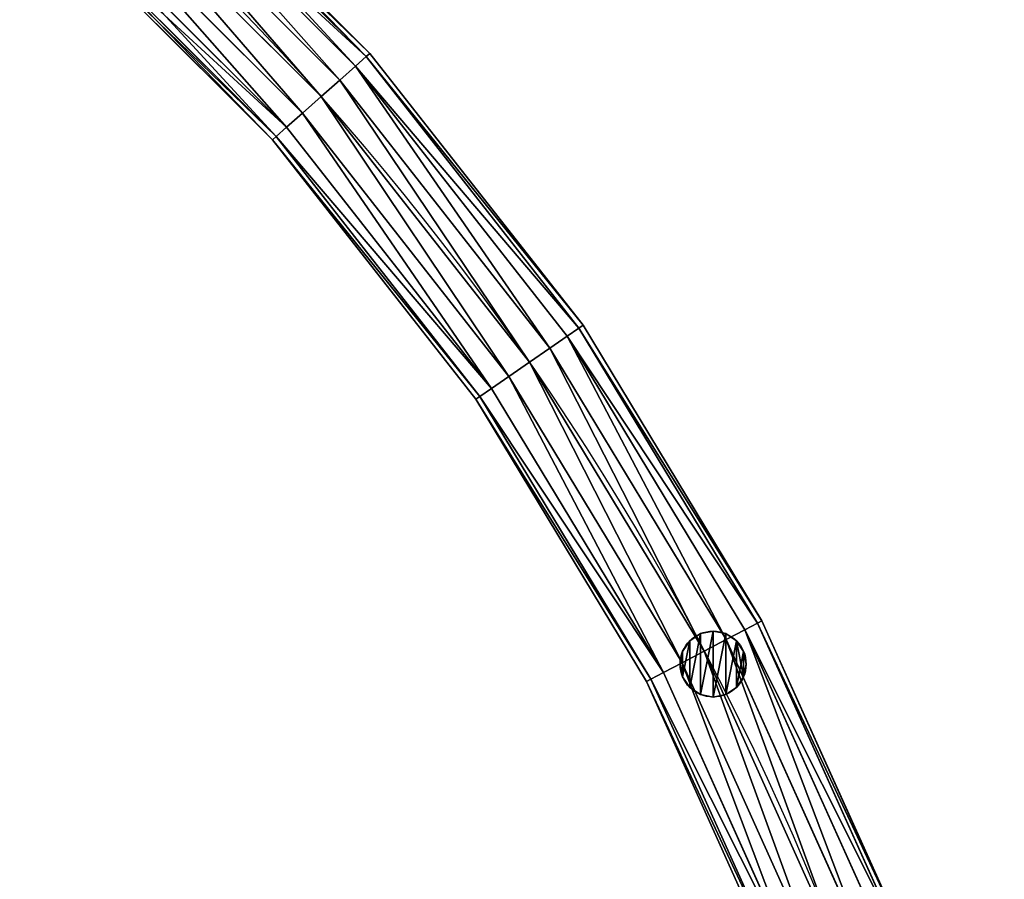
# Model space of a CAD drawing. Units: millimetres. Extents: x -11033 to -31, y -959 to 1438.
# Drawn here: x -4961 to -4651, y 153 to 424 of the extents above; entities that cross this region are included whole.
import ezdxf

# ---------------------------------------------------------------- set-up
doc = ezdxf.new("R2010")
doc.units = ezdxf.units.MM
doc.layers.get('0').update_dxf_attribs({"true_color": 0xff5454})

# ---------------------------------------------------------------- blocks, each defined once
blk = doc.blocks.new('Component_39')
for p, q in [((1882.85, 593.31, 34.57), (1790.6, 685.55, 34.57)), ((1882.85, 593.31, 15.43), (1790.6, 685.55, 15.43)), ((1884.26, 594.55, 25), (1791.84, 686.95, 25)), ((1787.06, 681.55, 7.32), (1878.86, 589.77, 7.32)), ((1878.86, 589.77, 42.68), (1787.06, 681.55, 42.68)), ((1872.88, 584.47, 48.1), (1781.76, 675.57, 48.1)), ((1872.88, 584.47, 1.9), (1781.76, 675.57, 1.9)), ((1865.82, 578.22), (1775.51, 668.51)), ((1865.82, 578.22, 50), (1775.51, 668.51, 50)), ((1858.77, 571.96, 1.9), (1769.26, 661.45, 1.9)), ((1858.77, 571.96, 48.1), (1769.26, 661.45, 48.1)), ((1852.78, 566.66, 7.32), (1763.96, 655.47, 7.32)), ((1852.78, 566.66, 42.68), (1763.96, 655.47, 42.68)), ((1847.38, 561.88, 25), (1759.17, 650.07, 25)), ((1848.79, 563.12, 15.43), (1760.42, 651.47, 15.43)), ((1848.79, 563.12, 34.57), (1760.42, 651.47, 34.57)), ((1882.85, 593.31, 15.43), (1878.86, 589.77, 7.32)), ((1878.86, 589.77, 42.68), (1882.85, 593.31, 34.57)), ((1882.85, 593.31, 34.57), (1884.26, 594.55, 25)), ((1884.26, 594.55, 25), (1882.85, 593.31, 15.43)), ((1963.33, 490.63, 15.43), (1882.85, 593.31, 15.43)), ((1963.33, 490.63, 34.57), (1882.85, 593.31, 34.57)), ((1964.87, 491.69, 25), (1884.26, 594.55, 25)), ((1872.88, 584.47, 48.1), (1878.86, 589.77, 42.68)), ((1878.86, 589.77, 7.32), (1872.88, 584.47, 1.9)), ((1878.86, 589.77, 7.32), (1958.93, 487.59, 7.32)), ((1958.93, 487.59, 42.68), (1878.86, 589.77, 42.68)), ((1872.88, 584.47, 1.9), (1865.82, 578.22)), ((1865.82, 578.22, 50), (1872.88, 584.47, 48.1)), ((1952.35, 483.05, 48.1), (1872.88, 584.47, 48.1)), ((1952.35, 483.05, 1.9), (1872.88, 584.47, 1.9)), ((1865.82, 578.22), (1858.77, 571.96, 1.9)), ((1858.77, 571.96, 48.1), (1865.82, 578.22, 50)), ((1944.6, 477.7), (1865.82, 578.22)), ((1944.6, 477.7, 50), (1865.82, 578.22, 50)), ((1858.77, 571.96, 1.9), (1852.78, 566.66, 7.32)), ((1852.78, 566.66, 42.68), (1858.77, 571.96, 48.1)), ((1936.84, 472.34, 1.9), (1858.77, 571.96, 1.9)), ((1936.84, 472.34, 48.1), (1858.77, 571.96, 48.1)), ((1852.78, 566.66, 7.32), (1848.79, 563.12, 15.43)), ((1848.79, 563.12, 34.57), (1852.78, 566.66, 42.68)), ((1930.26, 467.8, 7.32), (1852.78, 566.66, 7.32)), ((1930.26, 467.8, 42.68), (1852.78, 566.66, 42.68)), ((1847.38, 561.88, 25), (1848.79, 563.12, 34.57)), ((1848.79, 563.12, 15.43), (1847.38, 561.88, 25)), ((1925.87, 464.77, 15.43), (1848.79, 563.12, 15.43)), ((1925.87, 464.77, 34.57), (1848.79, 563.12, 34.57)), ((1924.33, 463.7, 25), (1847.38, 561.88, 25)), ((1963.33, 490.63, 34.57), (1964.87, 491.69, 25)), ((1964.87, 491.69, 25), (1963.33, 490.63, 15.43)), ((2032.49, 379.87, 25), (1964.87, 491.69, 25)), ((1963.33, 490.63, 15.43), (1958.93, 487.59, 7.32)), ((1958.93, 487.59, 42.68), (1963.33, 490.63, 34.57)), ((2030.83, 379, 34.57), (1963.33, 490.63, 34.57)), ((2030.83, 379, 15.43), (1963.33, 490.63, 15.43)), ((1952.35, 483.05, 48.1), (1958.93, 487.59, 42.68)), ((1958.93, 487.59, 7.32), (1952.35, 483.05, 1.9)), ((2026.11, 376.51, 42.68), (1958.93, 487.59, 42.68)), ((1958.93, 487.59, 7.32), (2026.11, 376.51, 7.32)), ((1944.6, 477.7, 50), (1952.35, 483.05, 48.1)), ((1952.35, 483.05, 1.9), (1944.6, 477.7)), ((2019.03, 372.8, 48.1), (1952.35, 483.05, 48.1)), ((2019.03, 372.8, 1.9), (1952.35, 483.05, 1.9)), ((1936.84, 472.34, 48.1), (1944.6, 477.7, 50)), ((1944.6, 477.7), (1936.84, 472.34, 1.9)), ((2010.68, 368.42, 50), (1944.6, 477.7, 50)), ((2010.68, 368.42), (1944.6, 477.7)), ((1936.84, 472.34, 1.9), (1930.26, 467.8, 7.32)), ((1930.26, 467.8, 42.68), (1936.84, 472.34, 48.1)), ((2002.34, 364.03, 48.1), (1936.84, 472.34, 48.1)), ((2002.34, 364.03, 1.9), (1936.84, 472.34, 1.9)), ((1930.26, 467.8, 7.32), (1925.87, 464.77, 15.43)), ((1925.87, 464.77, 34.57), (1930.26, 467.8, 42.68)), ((1995.26, 360.32, 7.32), (1930.26, 467.8, 7.32)), ((1995.26, 360.32, 42.68), (1930.26, 467.8, 42.68)), ((1925.87, 464.77, 15.43), (1924.33, 463.7, 25)), ((1924.33, 463.7, 25), (1925.87, 464.77, 34.57)), ((1988.87, 356.97, 25), (1924.33, 463.7, 25)), ((1990.53, 357.84, 15.43), (1925.87, 464.77, 15.43)), ((1990.53, 357.84, 34.57), (1925.87, 464.77, 34.57)), ((2032.49, 379.87, 25), (2030.83, 379, 15.43)), ((2030.83, 379, 34.57), (2032.49, 379.87, 25)), ((2086.15, 260.71, 25), (2032.49, 379.87, 25)), ((2019.03, 372.8, 48.1), (2026.11, 376.51, 42.68)), ((2026.11, 376.51, 7.32), (2019.03, 372.8, 1.9)), ((2030.83, 379, 15.43), (2026.11, 376.51, 7.32)), ((2026.11, 376.51, 42.68), (2030.83, 379, 34.57)), ((2026.11, 376.51, 7.32), (2079.4, 258.15, 7.32)), ((2079.4, 258.15, 42.68), (2026.11, 376.51, 42.68)), ((2084.4, 260.04, 15.43), (2030.83, 379, 15.43)), ((2084.4, 260.04, 34.57), (2030.83, 379, 34.57)), ((2010.68, 368.42, 50), (2019.03, 372.8, 48.1)), ((2019.03, 372.8, 1.9), (2010.68, 368.42)), ((2071.93, 255.31, 48.1), (2019.03, 372.8, 48.1)), ((2071.93, 255.31, 1.9), (2019.03, 372.8, 1.9)), ((2002.34, 364.03, 48.1), (2010.68, 368.42, 50)), ((2010.68, 368.42), (2002.34, 364.03, 1.9)), ((2063.12, 251.97, 50), (2010.68, 368.42, 50)), ((2063.12, 251.97), (2010.68, 368.42)), ((1995.26, 360.32, 42.68), (2002.34, 364.03, 48.1)), ((2002.34, 364.03, 1.9), (1995.26, 360.32, 7.32)), ((2054.3, 248.62, 48.1), (2002.34, 364.03, 48.1)), ((2054.3, 248.62, 1.9), (2002.34, 364.03, 1.9)), ((1990.53, 357.84, 15.43), (1988.87, 356.97, 25)), ((1988.87, 356.97, 25), (1990.53, 357.84, 34.57)), ((1995.26, 360.32, 7.32), (1990.53, 357.84, 15.43)), ((1990.53, 357.84, 34.57), (1995.26, 360.32, 42.68)), ((2041.84, 243.89, 15.43), (1990.53, 357.84, 15.43)), ((2041.84, 243.89, 34.57), (1990.53, 357.84, 34.57)), ((2046.83, 245.79, 42.68), (1995.26, 360.32, 42.68)), ((2046.83, 245.79, 7.32), (1995.26, 360.32, 7.32)), ((2040.09, 243.23, 25), (1988.87, 356.97, 25))]:
    blk.add_line(p, q)
mesh = blk.add_polyface()
corners = [(1882.85, 593.31, 15.43), (1787.06, 681.55, 7.32), (1878.86, 589.77, 7.32), (1790.6, 685.55, 15.43)]
mesh.append_faces([[corners[k] for k in face] for face in [(0, 1, 2), (1, 0, 3)]], dxfattribs={"vtx0": -1})
mesh = blk.add_polyface()
corners = [(1878.86, 589.77, 42.68), (1790.6, 685.55, 34.57), (1882.85, 593.31, 34.57), (1787.06, 681.55, 42.68)]
mesh.append_faces([[corners[k] for k in face] for face in [(0, 1, 2), (1, 0, 3)]], dxfattribs={"vtx0": -1})
mesh = blk.add_polyface()
corners = [(1882.85, 593.31, 34.57), (1791.84, 686.95, 25), (1884.26, 594.55, 25), (1790.6, 685.55, 34.57)]
mesh.append_faces([[corners[k] for k in face] for face in [(0, 1, 2), (1, 0, 3)]], dxfattribs={"vtx0": -1})
mesh = blk.add_polyface()
corners = [(1884.26, 594.55, 25), (1790.6, 685.55, 15.43), (1882.85, 593.31, 15.43), (1791.84, 686.95, 25)]
mesh.append_faces([[corners[k] for k in face] for face in [(0, 1, 2), (1, 0, 3)]], dxfattribs={"vtx0": -1})
mesh = blk.add_polyface()
corners = [(1787.06, 681.55, 42.68), (1872.88, 584.47, 48.1), (1781.76, 675.57, 48.1), (1878.86, 589.77, 42.68)]
mesh.append_faces([[corners[k] for k in face] for face in [(0, 1, 2), (1, 0, 3)]], dxfattribs={"vtx0": -1})
mesh = blk.add_polyface()
corners = [(1872.88, 584.47, 1.9), (1787.06, 681.55, 7.32), (1781.76, 675.57, 1.9), (1878.86, 589.77, 7.32)]
mesh.append_faces([[corners[k] for k in face] for face in [(0, 1, 2), (1, 0, 3)]], dxfattribs={"vtx0": -1})
mesh = blk.add_polyface()
corners = [(1781.76, 675.57, 48.1), (1865.82, 578.22, 50), (1775.51, 668.51, 50), (1872.88, 584.47, 48.1)]
mesh.append_faces([[corners[k] for k in face] for face in [(0, 1, 2), (1, 0, 3)]], dxfattribs={"vtx0": -1})
mesh = blk.add_polyface()
corners = [(1865.82, 578.22), (1781.76, 675.57, 1.9), (1775.51, 668.51), (1872.88, 584.47, 1.9)]
mesh.append_faces([[corners[k] for k in face] for face in [(0, 1, 2), (1, 0, 3)]], dxfattribs={"vtx0": -1})
mesh = blk.add_polyface()
corners = [(1858.77, 571.96, 1.9), (1775.51, 668.51), (1769.26, 661.45, 1.9), (1865.82, 578.22)]
mesh.append_faces([[corners[k] for k in face] for face in [(0, 1, 2), (1, 0, 3)]], dxfattribs={"vtx0": -1})
mesh = blk.add_polyface()
corners = [(1775.51, 668.51, 50), (1858.77, 571.96, 48.1), (1769.26, 661.45, 48.1), (1865.82, 578.22, 50)]
mesh.append_faces([[corners[k] for k in face] for face in [(0, 1, 2), (1, 0, 3)]], dxfattribs={"vtx0": -1})
mesh = blk.add_polyface()
corners = [(1769.26, 661.45, 48.1), (1852.78, 566.66, 42.68), (1763.96, 655.47, 42.68), (1858.77, 571.96, 48.1)]
mesh.append_faces([[corners[k] for k in face] for face in [(0, 1, 2), (1, 0, 3)]], dxfattribs={"vtx0": -1})
mesh = blk.add_polyface()
corners = [(1852.78, 566.66, 7.32), (1769.26, 661.45, 1.9), (1763.96, 655.47, 7.32), (1858.77, 571.96, 1.9)]
mesh.append_faces([[corners[k] for k in face] for face in [(0, 1, 2), (1, 0, 3)]], dxfattribs={"vtx0": -1})
mesh = blk.add_polyface()
corners = [(1760.42, 651.47, 15.43), (1852.78, 566.66, 7.32), (1763.96, 655.47, 7.32), (1848.79, 563.12, 15.43)]
mesh.append_faces([[corners[k] for k in face] for face in [(0, 1, 2), (1, 0, 3)]], dxfattribs={"vtx0": -1})
mesh = blk.add_polyface()
corners = [(1763.96, 655.47, 42.68), (1848.79, 563.12, 34.57), (1760.42, 651.47, 34.57), (1852.78, 566.66, 42.68)]
mesh.append_faces([[corners[k] for k in face] for face in [(0, 1, 2), (1, 0, 3)]], dxfattribs={"vtx0": -1})
mesh = blk.add_polyface()
corners = [(1760.42, 651.47, 34.57), (1847.38, 561.88, 25), (1759.17, 650.07, 25), (1848.79, 563.12, 34.57)]
mesh.append_faces([[corners[k] for k in face] for face in [(0, 1, 2), (1, 0, 3)]], dxfattribs={"vtx0": -1})
mesh = blk.add_polyface()
corners = [(1759.17, 650.07, 25), (1848.79, 563.12, 15.43), (1760.42, 651.47, 15.43), (1847.38, 561.88, 25)]
mesh.append_faces([[corners[k] for k in face] for face in [(0, 1, 2), (1, 0, 3)]], dxfattribs={"vtx0": -1})
mesh = blk.add_polyface()
corners = [(1963.33, 490.63, 15.43), (1878.86, 589.77, 7.32), (1958.93, 487.59, 7.32), (1882.85, 593.31, 15.43)]
mesh.append_faces([[corners[k] for k in face] for face in [(0, 1, 2), (1, 0, 3)]], dxfattribs={"vtx0": -1})
mesh = blk.add_polyface()
corners = [(1878.86, 589.77, 42.68), (1963.33, 490.63, 34.57), (1958.93, 487.59, 42.68), (1882.85, 593.31, 34.57)]
mesh.append_faces([[corners[k] for k in face] for face in [(0, 1, 2), (1, 0, 3)]], dxfattribs={"vtx0": -1})
mesh = blk.add_polyface()
corners = [(1882.85, 593.31, 34.57), (1964.87, 491.69, 25), (1963.33, 490.63, 34.57), (1884.26, 594.55, 25)]
mesh.append_faces([[corners[k] for k in face] for face in [(0, 1, 2), (1, 0, 3)]], dxfattribs={"vtx0": -1})
mesh = blk.add_polyface()
corners = [(1964.87, 491.69, 25), (1882.85, 593.31, 15.43), (1963.33, 490.63, 15.43), (1884.26, 594.55, 25)]
mesh.append_faces([[corners[k] for k in face] for face in [(0, 1, 2), (1, 0, 3)]], dxfattribs={"vtx0": -1})
mesh = blk.add_polyface()
corners = [(1878.86, 589.77, 42.68), (1952.35, 483.05, 48.1), (1872.88, 584.47, 48.1), (1958.93, 487.59, 42.68)]
mesh.append_faces([[corners[k] for k in face] for face in [(0, 1, 2), (1, 0, 3)]], dxfattribs={"vtx0": -1})
mesh = blk.add_polyface()
corners = [(1952.35, 483.05, 1.9), (1878.86, 589.77, 7.32), (1872.88, 584.47, 1.9), (1958.93, 487.59, 7.32)]
mesh.append_faces([[corners[k] for k in face] for face in [(0, 1, 2), (1, 0, 3)]], dxfattribs={"vtx0": -1})
mesh = blk.add_polyface()
corners = [(1944.6, 477.7), (1872.88, 584.47, 1.9), (1865.82, 578.22), (1952.35, 483.05, 1.9)]
mesh.append_faces([[corners[k] for k in face] for face in [(0, 1, 2), (1, 0, 3)]], dxfattribs={"vtx0": -1})
mesh = blk.add_polyface()
corners = [(1872.88, 584.47, 48.1), (1944.6, 477.7, 50), (1865.82, 578.22, 50), (1952.35, 483.05, 48.1)]
mesh.append_faces([[corners[k] for k in face] for face in [(0, 1, 2), (1, 0, 3)]], dxfattribs={"vtx0": -1})
mesh = blk.add_polyface()
corners = [(1865.82, 578.22, 50), (1936.84, 472.34, 48.1), (1858.77, 571.96, 48.1), (1944.6, 477.7, 50)]
mesh.append_faces([[corners[k] for k in face] for face in [(0, 1, 2), (1, 0, 3)]], dxfattribs={"vtx0": -1})
mesh = blk.add_polyface()
corners = [(1936.84, 472.34, 1.9), (1865.82, 578.22), (1858.77, 571.96, 1.9), (1944.6, 477.7)]
mesh.append_faces([[corners[k] for k in face] for face in [(0, 1, 2), (1, 0, 3)]], dxfattribs={"vtx0": -1})
mesh = blk.add_polyface()
corners = [(1930.26, 467.8, 7.32), (1858.77, 571.96, 1.9), (1852.78, 566.66, 7.32), (1936.84, 472.34, 1.9)]
mesh.append_faces([[corners[k] for k in face] for face in [(0, 1, 2), (1, 0, 3)]], dxfattribs={"vtx0": -1})
mesh = blk.add_polyface()
corners = [(1858.77, 571.96, 48.1), (1930.26, 467.8, 42.68), (1852.78, 566.66, 42.68), (1936.84, 472.34, 48.1)]
mesh.append_faces([[corners[k] for k in face] for face in [(0, 1, 2), (1, 0, 3)]], dxfattribs={"vtx0": -1})
mesh = blk.add_polyface()
corners = [(1930.26, 467.8, 7.32), (1848.79, 563.12, 15.43), (1925.87, 464.77, 15.43), (1852.78, 566.66, 7.32)]
mesh.append_faces([[corners[k] for k in face] for face in [(0, 1, 2), (1, 0, 3)]], dxfattribs={"vtx0": -1})
mesh = blk.add_polyface()
corners = [(1848.79, 563.12, 34.57), (1930.26, 467.8, 42.68), (1925.87, 464.77, 34.57), (1852.78, 566.66, 42.68)]
mesh.append_faces([[corners[k] for k in face] for face in [(0, 1, 2), (1, 0, 3)]], dxfattribs={"vtx0": -1})
mesh = blk.add_polyface()
corners = [(1847.38, 561.88, 25), (1925.87, 464.77, 34.57), (1924.33, 463.7, 25), (1848.79, 563.12, 34.57)]
mesh.append_faces([[corners[k] for k in face] for face in [(0, 1, 2), (1, 0, 3)]], dxfattribs={"vtx0": -1})
mesh = blk.add_polyface()
corners = [(1925.87, 464.77, 15.43), (1847.38, 561.88, 25), (1924.33, 463.7, 25), (1848.79, 563.12, 15.43)]
mesh.append_faces([[corners[k] for k in face] for face in [(0, 1, 2), (1, 0, 3)]], dxfattribs={"vtx0": -1})
mesh = blk.add_polyface()
corners = [(1963.33, 490.63, 34.57), (2032.49, 379.87, 25), (2030.83, 379, 34.57), (1964.87, 491.69, 25)]
mesh.append_faces([[corners[k] for k in face] for face in [(0, 1, 2), (1, 0, 3)]], dxfattribs={"vtx0": -1})
mesh = blk.add_polyface()
corners = [(2032.49, 379.87, 25), (1963.33, 490.63, 15.43), (2030.83, 379, 15.43), (1964.87, 491.69, 25)]
mesh.append_faces([[corners[k] for k in face] for face in [(0, 1, 2), (1, 0, 3)]], dxfattribs={"vtx0": -1})
mesh = blk.add_polyface()
corners = [(1958.93, 487.59, 42.68), (2030.83, 379, 34.57), (2026.11, 376.51, 42.68), (1963.33, 490.63, 34.57)]
mesh.append_faces([[corners[k] for k in face] for face in [(0, 1, 2), (1, 0, 3)]], dxfattribs={"vtx0": -1})
mesh = blk.add_polyface()
corners = [(2030.83, 379, 15.43), (1958.93, 487.59, 7.32), (2026.11, 376.51, 7.32), (1963.33, 490.63, 15.43)]
mesh.append_faces([[corners[k] for k in face] for face in [(0, 1, 2), (1, 0, 3)]], dxfattribs={"vtx0": -1})
mesh = blk.add_polyface()
corners = [(1958.93, 487.59, 42.68), (2019.03, 372.8, 48.1), (1952.35, 483.05, 48.1), (2026.11, 376.51, 42.68)]
mesh.append_faces([[corners[k] for k in face] for face in [(0, 1, 2), (1, 0, 3)]], dxfattribs={"vtx0": -1})
mesh = blk.add_polyface()
corners = [(2019.03, 372.8, 1.9), (1958.93, 487.59, 7.32), (1952.35, 483.05, 1.9), (2026.11, 376.51, 7.32)]
mesh.append_faces([[corners[k] for k in face] for face in [(0, 1, 2), (1, 0, 3)]], dxfattribs={"vtx0": -1})
mesh = blk.add_polyface()
corners = [(1952.35, 483.05, 48.1), (2010.68, 368.42, 50), (1944.6, 477.7, 50), (2019.03, 372.8, 48.1)]
mesh.append_faces([[corners[k] for k in face] for face in [(0, 1, 2), (1, 0, 3)]], dxfattribs={"vtx0": -1})
mesh = blk.add_polyface()
corners = [(2010.68, 368.42), (1952.35, 483.05, 1.9), (1944.6, 477.7), (2019.03, 372.8, 1.9)]
mesh.append_faces([[corners[k] for k in face] for face in [(0, 1, 2), (1, 0, 3)]], dxfattribs={"vtx0": -1})
mesh = blk.add_polyface()
corners = [(1944.6, 477.7, 50), (2002.34, 364.03, 48.1), (1936.84, 472.34, 48.1), (2010.68, 368.42, 50)]
mesh.append_faces([[corners[k] for k in face] for face in [(0, 1, 2), (1, 0, 3)]], dxfattribs={"vtx0": -1})
mesh = blk.add_polyface()
corners = [(2002.34, 364.03, 1.9), (1944.6, 477.7), (1936.84, 472.34, 1.9), (2010.68, 368.42)]
mesh.append_faces([[corners[k] for k in face] for face in [(0, 1, 2), (1, 0, 3)]], dxfattribs={"vtx0": -1})
mesh = blk.add_polyface()
corners = [(1995.26, 360.32, 7.32), (1936.84, 472.34, 1.9), (1930.26, 467.8, 7.32), (2002.34, 364.03, 1.9)]
mesh.append_faces([[corners[k] for k in face] for face in [(0, 1, 2), (1, 0, 3)]], dxfattribs={"vtx0": -1})
mesh = blk.add_polyface()
corners = [(1936.84, 472.34, 48.1), (1995.26, 360.32, 42.68), (1930.26, 467.8, 42.68), (2002.34, 364.03, 48.1)]
mesh.append_faces([[corners[k] for k in face] for face in [(0, 1, 2), (1, 0, 3)]], dxfattribs={"vtx0": -1})
mesh = blk.add_polyface()
corners = [(1995.26, 360.32, 7.32), (1925.87, 464.77, 15.43), (1990.53, 357.84, 15.43), (1930.26, 467.8, 7.32)]
mesh.append_faces([[corners[k] for k in face] for face in [(0, 1, 2), (1, 0, 3)]], dxfattribs={"vtx0": -1})
mesh = blk.add_polyface()
corners = [(1925.87, 464.77, 34.57), (1995.26, 360.32, 42.68), (1990.53, 357.84, 34.57), (1930.26, 467.8, 42.68)]
mesh.append_faces([[corners[k] for k in face] for face in [(0, 1, 2), (1, 0, 3)]], dxfattribs={"vtx0": -1})
mesh = blk.add_polyface()
corners = [(1990.53, 357.84, 15.43), (1924.33, 463.7, 25), (1988.87, 356.97, 25), (1925.87, 464.77, 15.43)]
mesh.append_faces([[corners[k] for k in face] for face in [(0, 1, 2), (1, 0, 3)]], dxfattribs={"vtx0": -1})
mesh = blk.add_polyface()
corners = [(1924.33, 463.7, 25), (1990.53, 357.84, 34.57), (1988.87, 356.97, 25), (1925.87, 464.77, 34.57)]
mesh.append_faces([[corners[k] for k in face] for face in [(0, 1, 2), (1, 0, 3)]], dxfattribs={"vtx0": -1})
mesh = blk.add_polyface()
corners = [(2086.15, 260.71, 25), (2030.83, 379, 15.43), (2084.4, 260.04, 15.43), (2032.49, 379.87, 25)]
mesh.append_faces([[corners[k] for k in face] for face in [(0, 1, 2), (1, 0, 3)]], dxfattribs={"vtx0": -1})
mesh = blk.add_polyface()
corners = [(2030.83, 379, 34.57), (2086.15, 260.71, 25), (2084.4, 260.04, 34.57), (2032.49, 379.87, 25)]
mesh.append_faces([[corners[k] for k in face] for face in [(0, 1, 2), (1, 0, 3)]], dxfattribs={"vtx0": -1})
mesh = blk.add_polyface()
corners = [(2026.11, 376.51, 42.68), (2071.93, 255.31, 48.1), (2019.03, 372.8, 48.1), (2079.4, 258.15, 42.68)]
mesh.append_faces([[corners[k] for k in face] for face in [(0, 1, 2), (1, 0, 3)]], dxfattribs={"vtx0": -1})
mesh = blk.add_polyface()
corners = [(2071.93, 255.31, 1.9), (2026.11, 376.51, 7.32), (2019.03, 372.8, 1.9), (2079.4, 258.15, 7.32)]
mesh.append_faces([[corners[k] for k in face] for face in [(0, 1, 2), (1, 0, 3)]], dxfattribs={"vtx0": -1})
mesh = blk.add_polyface()
corners = [(2084.4, 260.04, 15.43), (2026.11, 376.51, 7.32), (2079.4, 258.15, 7.32), (2030.83, 379, 15.43)]
mesh.append_faces([[corners[k] for k in face] for face in [(0, 1, 2), (1, 0, 3)]], dxfattribs={"vtx0": -1})
mesh = blk.add_polyface()
corners = [(2026.11, 376.51, 42.68), (2084.4, 260.04, 34.57), (2079.4, 258.15, 42.68), (2030.83, 379, 34.57)]
mesh.append_faces([[corners[k] for k in face] for face in [(0, 1, 2), (1, 0, 3)]], dxfattribs={"vtx0": -1})
mesh = blk.add_polyface()
corners = [(2019.03, 372.8, 48.1), (2063.12, 251.97, 50), (2010.68, 368.42, 50), (2071.93, 255.31, 48.1)]
mesh.append_faces([[corners[k] for k in face] for face in [(0, 1, 2), (1, 0, 3)]], dxfattribs={"vtx0": -1})
mesh = blk.add_polyface()
corners = [(2063.12, 251.97), (2019.03, 372.8, 1.9), (2010.68, 368.42), (2071.93, 255.31, 1.9)]
mesh.append_faces([[corners[k] for k in face] for face in [(0, 1, 2), (1, 0, 3)]], dxfattribs={"vtx0": -1})
mesh = blk.add_polyface()
corners = [(2054.3, 248.62, 1.9), (2010.68, 368.42), (2002.34, 364.03, 1.9), (2063.12, 251.97)]
mesh.append_faces([[corners[k] for k in face] for face in [(0, 1, 2), (1, 0, 3)]], dxfattribs={"vtx0": -1})
mesh = blk.add_polyface()
corners = [(2010.68, 368.42, 50), (2054.3, 248.62, 48.1), (2002.34, 364.03, 48.1), (2063.12, 251.97, 50)]
mesh.append_faces([[corners[k] for k in face] for face in [(0, 1, 2), (1, 0, 3)]], dxfattribs={"vtx0": -1})
mesh = blk.add_polyface()
corners = [(2002.34, 364.03, 48.1), (2046.83, 245.79, 42.68), (1995.26, 360.32, 42.68), (2054.3, 248.62, 48.1)]
mesh.append_faces([[corners[k] for k in face] for face in [(0, 1, 2), (1, 0, 3)]], dxfattribs={"vtx0": -1})
mesh = blk.add_polyface()
corners = [(2046.83, 245.79, 7.32), (2002.34, 364.03, 1.9), (1995.26, 360.32, 7.32), (2054.3, 248.62, 1.9)]
mesh.append_faces([[corners[k] for k in face] for face in [(0, 1, 2), (1, 0, 3)]], dxfattribs={"vtx0": -1})
mesh = blk.add_polyface()
corners = [(2041.84, 243.89, 15.43), (1988.87, 356.97, 25), (2040.09, 243.23, 25), (1990.53, 357.84, 15.43)]
mesh.append_faces([[corners[k] for k in face] for face in [(0, 1, 2), (1, 0, 3)]], dxfattribs={"vtx0": -1})
mesh = blk.add_polyface()
corners = [(1988.87, 356.97, 25), (2041.84, 243.89, 34.57), (2040.09, 243.23, 25), (1990.53, 357.84, 34.57)]
mesh.append_faces([[corners[k] for k in face] for face in [(0, 1, 2), (1, 0, 3)]], dxfattribs={"vtx0": -1})
mesh = blk.add_polyface()
corners = [(1990.53, 357.84, 34.57), (2046.83, 245.79, 42.68), (2041.84, 243.89, 34.57), (1995.26, 360.32, 42.68)]
mesh.append_faces([[corners[k] for k in face] for face in [(0, 1, 2), (1, 0, 3)]], dxfattribs={"vtx0": -1})
mesh = blk.add_polyface()
corners = [(2046.83, 245.79, 7.32), (1990.53, 357.84, 15.43), (2041.84, 243.89, 15.43), (1995.26, 360.32, 7.32)]
mesh.append_faces([[corners[k] for k in face] for face in [(0, 1, 2), (1, 0, 3)]], dxfattribs={"vtx0": -1})
blk = doc.blocks.new('Group_10')
blk.add_arc((-387, -94.13, 25.73), 1057.74, 6.93646, 173.06354)
blk = doc.blocks.new('Component_41')
for name, p in [('Component_39', (0, 29.18, 0.73)), ('Group_10', (1461.19, 0))]:
    blk.add_blockref(name, p)
blk = doc.blocks.new('Component_42')
at = {"color": 9, "true_color": 0xc0c0c0}
for p, q in [((7.72, 24.05), (7.72, 24.05, 480)), ((12.5, 25), (12.5, 25, 480)), ((17.28, 24.05), (17.28, 24.05, 480)), ((3.66, 21.34), (3.66, 21.34, 480)), ((21.34, 21.34), (21.34, 21.34, 480)), ((0.95, 17.28), (0.95, 17.28, 480)), ((24.05, 17.28), (24.05, 17.28, 480)), ((0, 12.5), (0, 12.5, 480)), ((25, 12.5), (25, 12.5, 480)), ((0.95, 7.72), (0.95, 7.72, 480)), ((24.05, 7.72), (24.05, 7.72, 480)), ((3.66, 3.66), (3.66, 3.66, 480)), ((7.72, 0.95), (7.72, 0.95, 480)), ((12.5, 0), (12.5, 0, 480)), ((17.28, 0.95), (17.28, 0.95, 480)), ((21.34, 3.66), (21.34, 3.66, 480))]:
    blk.add_line(p, q, dxfattribs=at)
for centre in [(12.5, 12.5), (12.5, 12.5, 480)]:
    blk.add_circle(centre, 12.5, dxfattribs=at)
mesh = blk.add_polyface(dxfattribs=at)
corners = [(0.95, 7.72, 480), (0.95, 17.28, 480), (0, 12.5, 480), (3.66, 3.66, 480), (3.66, 21.34, 480), (7.72, 24.05, 480), (7.72, 0.95, 480), (12.5, 25, 480), (12.5, 0, 480), (17.28, 24.05, 480), (17.28, 0.95, 480), (21.34, 21.34, 480), (21.34, 3.66, 480), (24.05, 17.28, 480), (24.05, 7.72, 480), (25, 12.5, 480)]
mesh.append_faces([[corners[k] for k in face] for face in [(0, 1, 2), (13, 14, 15)]], dxfattribs={"vtx0": -1, "color": 9})
mesh.append_faces([[corners[k] for k in face] for face in [(1, 3, 4), (4, 3, 5), (5, 6, 7), (7, 8, 9), (9, 10, 11), (11, 12, 13)]], dxfattribs={"vtx0": -1, "vtx1": -1, "color": 9})
mesh.append_faces([[corners[k] for k in face] for face in [(1, 0, 3), (5, 3, 6), (7, 6, 8), (9, 8, 10), (11, 10, 12), (13, 12, 14)]], dxfattribs={"vtx0": -1, "vtx2": -1, "color": 9})
mesh = blk.add_polyface(dxfattribs=at)
corners = [(0.95, 17.28), (0.95, 7.72), (0, 12.5), (3.66, 21.34), (3.66, 3.66), (7.72, 24.05), (7.72, 0.95), (12.5, 25), (12.5, 0), (17.28, 24.05), (17.28, 0.95), (21.34, 21.34), (21.34, 3.66), (24.05, 17.28), (24.05, 7.72), (25, 12.5)]
mesh.append_faces([[corners[k] for k in face] for face in [(0, 1, 2), (14, 13, 15)]], dxfattribs={"vtx0": -1, "color": 9})
mesh.append_faces([[corners[k] for k in face] for face in [(1, 3, 4), (4, 5, 6), (6, 7, 8), (8, 9, 10), (10, 11, 12), (12, 13, 14)]], dxfattribs={"vtx0": -1, "vtx1": -1, "color": 9})
mesh.append_faces([[corners[k] for k in face] for face in [(1, 0, 3), (4, 3, 5), (6, 5, 7), (8, 7, 9), (10, 9, 11), (12, 11, 13)]], dxfattribs={"vtx0": -1, "vtx2": -1, "color": 9})
mesh = blk.add_polyface(dxfattribs=at)
corners = [(3.66, 21.34, 480), (7.72, 24.05), (3.66, 21.34), (7.72, 24.05, 480)]
mesh.append_faces([[corners[k] for k in face] for face in [(0, 1, 2), (1, 0, 3)]], dxfattribs={"vtx0": -1, "color": 9})
mesh = blk.add_polyface(dxfattribs=at)
corners = [(7.72, 24.05, 480), (12.5, 25), (7.72, 24.05), (12.5, 25, 480)]
mesh.append_faces([[corners[k] for k in face] for face in [(0, 1, 2), (1, 0, 3)]], dxfattribs={"vtx0": -1, "color": 9})
mesh = blk.add_polyface(dxfattribs=at)
corners = [(12.5, 25, 480), (17.28, 24.05), (12.5, 25), (17.28, 24.05, 480)]
mesh.append_faces([[corners[k] for k in face] for face in [(0, 1, 2), (1, 0, 3)]], dxfattribs={"vtx0": -1, "color": 9})
mesh = blk.add_polyface(dxfattribs=at)
corners = [(17.28, 24.05, 480), (21.34, 21.34), (17.28, 24.05), (21.34, 21.34, 480)]
mesh.append_faces([[corners[k] for k in face] for face in [(0, 1, 2), (1, 0, 3)]], dxfattribs={"vtx0": -1, "color": 9})
mesh = blk.add_polyface(dxfattribs=at)
corners = [(3.66, 21.34, 480), (0.95, 17.28), (0.95, 17.28, 480), (3.66, 21.34)]
mesh.append_faces([[corners[k] for k in face] for face in [(0, 1, 2), (1, 0, 3)]], dxfattribs={"vtx0": -1, "color": 9})
mesh = blk.add_polyface(dxfattribs=at)
corners = [(21.34, 21.34), (24.05, 17.28, 480), (24.05, 17.28), (21.34, 21.34, 480)]
mesh.append_faces([[corners[k] for k in face] for face in [(0, 1, 2), (1, 0, 3)]], dxfattribs={"vtx0": -1, "color": 9})
mesh = blk.add_polyface(dxfattribs=at)
corners = [(0.95, 17.28, 480), (0, 12.5), (0, 12.5, 480), (0.95, 17.28)]
mesh.append_faces([[corners[k] for k in face] for face in [(0, 1, 2), (1, 0, 3)]], dxfattribs={"vtx0": -1, "color": 9})
mesh = blk.add_polyface(dxfattribs=at)
corners = [(24.05, 17.28), (25, 12.5, 480), (25, 12.5), (24.05, 17.28, 480)]
mesh.append_faces([[corners[k] for k in face] for face in [(0, 1, 2), (1, 0, 3)]], dxfattribs={"vtx0": -1, "color": 9})
mesh = blk.add_polyface(dxfattribs=at)
corners = [(0, 12.5, 480), (0.95, 7.72), (0.95, 7.72, 480), (0, 12.5)]
mesh.append_faces([[corners[k] for k in face] for face in [(0, 1, 2), (1, 0, 3)]], dxfattribs={"vtx0": -1, "color": 9})
mesh = blk.add_polyface(dxfattribs=at)
corners = [(25, 12.5), (24.05, 7.72, 480), (24.05, 7.72), (25, 12.5, 480)]
mesh.append_faces([[corners[k] for k in face] for face in [(0, 1, 2), (1, 0, 3)]], dxfattribs={"vtx0": -1, "color": 9})
mesh = blk.add_polyface(dxfattribs=at)
corners = [(0.95, 7.72, 480), (3.66, 3.66), (3.66, 3.66, 480), (0.95, 7.72)]
mesh.append_faces([[corners[k] for k in face] for face in [(0, 1, 2), (1, 0, 3)]], dxfattribs={"vtx0": -1, "color": 9})
mesh = blk.add_polyface(dxfattribs=at)
corners = [(24.05, 7.72), (21.34, 3.66, 480), (21.34, 3.66), (24.05, 7.72, 480)]
mesh.append_faces([[corners[k] for k in face] for face in [(0, 1, 2), (1, 0, 3)]], dxfattribs={"vtx0": -1, "color": 9})
mesh = blk.add_polyface(dxfattribs=at)
corners = [(7.72, 0.95, 480), (3.66, 3.66), (7.72, 0.95), (3.66, 3.66, 480)]
mesh.append_faces([[corners[k] for k in face] for face in [(0, 1, 2), (1, 0, 3)]], dxfattribs={"vtx0": -1, "color": 9})
mesh = blk.add_polyface(dxfattribs=at)
corners = [(12.5, 0, 480), (7.72, 0.95), (12.5, 0), (7.72, 0.95, 480)]
mesh.append_faces([[corners[k] for k in face] for face in [(0, 1, 2), (1, 0, 3)]], dxfattribs={"vtx0": -1, "color": 9})
mesh = blk.add_polyface(dxfattribs=at)
corners = [(17.28, 0.95, 480), (12.5, 0), (17.28, 0.95), (12.5, 0, 480)]
mesh.append_faces([[corners[k] for k in face] for face in [(0, 1, 2), (1, 0, 3)]], dxfattribs={"vtx0": -1, "color": 9})
mesh = blk.add_polyface(dxfattribs=at)
corners = [(21.34, 3.66, 480), (17.28, 0.95), (21.34, 3.66), (17.28, 0.95, 480)]
mesh.append_faces([[corners[k] for k in face] for face in [(0, 1, 2), (1, 0, 3)]], dxfattribs={"vtx0": -1, "color": 9})
blk = doc.blocks.new('Group_2')
for p in [(79.81, 0), (79.81, 0, 480)]:
    blk.add_blockref('Component_41', p)
at = {"rotation": 180}
blk.add_blockref('Component_42', (2106.37, 405.21, 25.73), dxfattribs=at)

msp = doc.modelspace()

# ---------------------------------------------------------------- block references
at = {"xscale": 0.8332057134776729, "yscale": 0.8332057134776729, "zscale": 0.8332057134776729}
msp.add_blockref('Group_2', (-6487.54, -106.14, 2955.29), dxfattribs=at)

doc.saveas('drawing.dxf')
